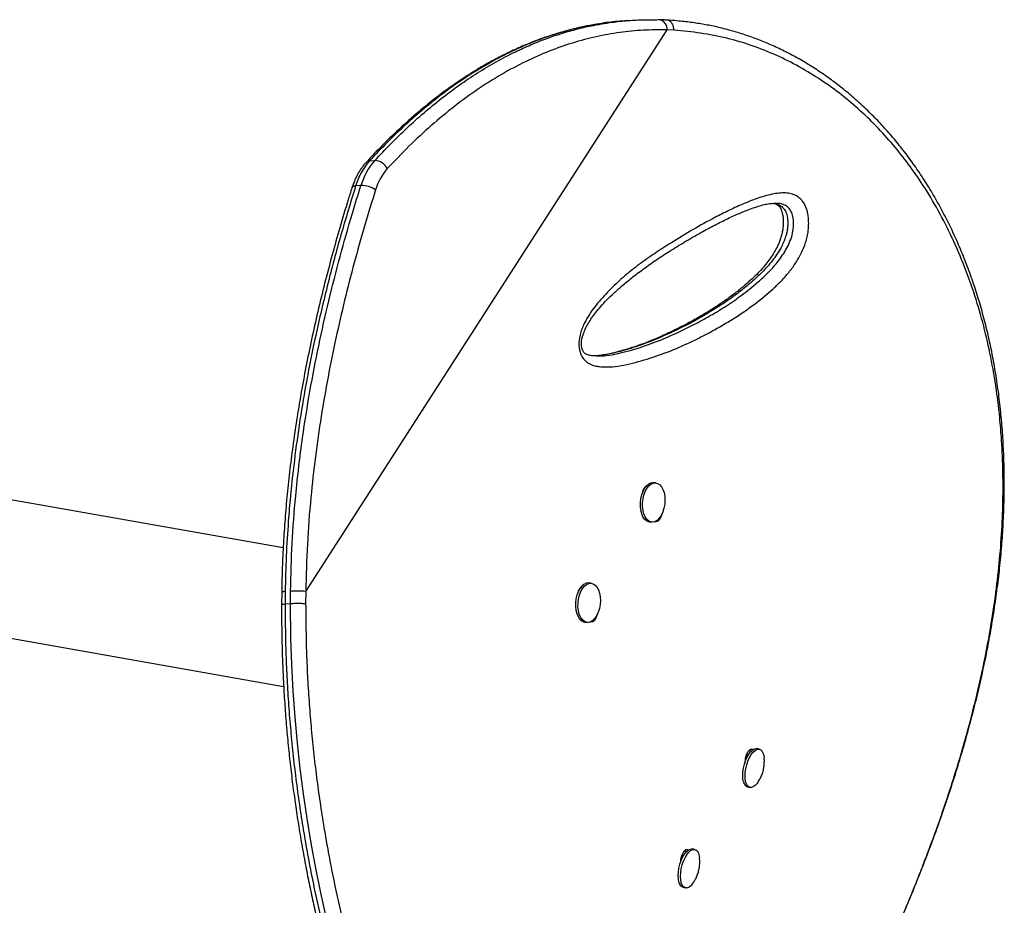
# Model space of a CAD drawing. Units: millimetres. Extents: x -16 to 614, y 0 to 695.
# Drawn here: x 363 to 380, y 268 to 284 of the extents above; entities that cross this region are included whole.
import ezdxf

# ---------------------------------------------------------------- set-up
doc = ezdxf.new("R2010")
doc.units = ezdxf.units.MM
doc.header["$LTSCALE"] = 20
doc.layers.add('CONTOUR', color=7, linetype='Continuous')

msp = doc.modelspace()

# ---------------------------------------------------------------- linework, layer by layer
at = {"layer": 'CONTOUR'}
for p, q in [((373.31499, 283.76247), (373.22254, 283.75517)), ((367.7091, 273.82267), (374.0008, 283.6003)), ((374.12048, 283.59512), (374.0008, 283.6003)), ((368.81914, 281.31985), (368.91159, 281.32715)), ((368.66974, 280.8904), (368.5773, 280.88311)), ((372.76265, 277.92548), (372.77475, 277.92557)), ((373.60935, 275.62737), (373.61673, 275.62674)), ((373.80111, 275.7145), (373.76251, 275.71837)), ((367.31631, 274.584), (361.74737, 275.56596)), ((373.69384, 275.03421), (373.73244, 275.03033)), ((372.67727, 273.968), (372.63867, 273.97188)), ((367.29149, 273.80671), (367.28953, 273.59561)), ((367.3518, 273.82005), (367.34997, 273.60585)), ((367.44242, 273.61315), (367.44425, 273.82735)), ((367.7091, 273.82267), (367.70772, 273.61363)), ((367.34997, 273.60585), (367.44242, 273.61315)), ((372.57001, 273.28771), (372.60861, 273.28384)), ((361.74737, 273.15432), (367.32443, 272.17093)), ((375.3671, 270.92342), (375.41227, 270.99674)), ((375.41227, 270.99674), (375.42372, 270.9939)), ((375.42713, 271.05456), (375.46854, 271.04417)), ((375.60672, 271.07768), (375.56573, 271.08783)), ((375.4003, 270.42043), (375.44129, 270.41027)), ((374.30329, 269.30807), (374.34474, 269.29767)), ((374.48289, 269.33118), (374.4419, 269.34134)), ((374.24248, 269.16889), (374.25571, 269.16561)), ((374.24494, 269.18313), (374.26496, 269.18562)), ((374.26774, 269.19129), (374.24852, 269.19605)), ((374.27647, 268.67394), (374.31746, 268.66378))]:
    msp.add_line(p, q, dxfattribs=at)
at = {"layer": 'CONTOUR', "flags": 128}
for points in [[(373.69384, 275.03421), (373.67859, 275.03685), (373.64163, 275.05317), (373.60822, 275.08272), (373.57971, 275.1243), (373.55729, 275.17619), (373.54186, 275.23627), (373.53405, 275.30208), (373.5342, 275.37093), (373.54229, 275.44), (373.55798, 275.50647), (373.58065, 275.5676), (373.60935, 275.6209), (373.64292, 275.66419), (373.67998, 275.69568), (373.71901, 275.71411), (373.75842, 275.7187), (373.76251, 275.71837)], [(373.90064, 275.15333), (373.86934, 275.10479), (373.83384, 275.0672), (373.7956, 275.04211), (373.75618, 275.03054), (373.71719, 275.03297), (373.68023, 275.0493), (373.64682, 275.07885), (373.61831, 275.12042), (373.59589, 275.17231), (373.58046, 275.23239), (373.57265, 275.29821), (373.5728, 275.36706), (373.58089, 275.43613), (373.59658, 275.50259), (373.61925, 275.56372), (373.64795, 275.61702), (373.68152, 275.66031), (373.71858, 275.69181), (373.75761, 275.71023), (373.79702, 275.71483), (373.83519, 275.7054), (373.87056, 275.68234), (373.90168, 275.6466), (373.92727, 275.59963), (373.9463, 275.54335), (373.95798, 275.48008), (373.96182, 275.4124), (373.95769, 275.34308), (373.94573, 275.27497), (373.92645, 275.21084), (373.90064, 275.15333)], [(372.52556, 273.87274), (372.55932, 273.91552), (372.5965, 273.94645), (372.63558, 273.96426), (372.67497, 273.96821), (372.71304, 273.95815), (372.74825, 273.93449), (372.77914, 273.89819), (372.80446, 273.85075), (372.82316, 273.79411), (372.83449, 273.73058), (372.83798, 273.66276), (372.83348, 273.59344), (372.82117, 273.52544), (372.80158, 273.46156), (372.77548, 273.40441), (372.74397, 273.35633), (372.70831, 273.31928), (372.66998, 273.29479), (372.63054, 273.28386), (372.59161, 273.28692), (372.55478, 273.30387), (372.52157, 273.334), (372.49332, 273.37609), (372.47119, 273.4284), (372.4561, 273.4888), (372.44865, 273.55481), (372.44916, 273.62373), (372.45761, 273.69275), (372.47364, 273.75902), (372.4966, 273.81985), (372.52556, 273.87274)], [(372.57001, 273.28771), (372.55301, 273.2908), (372.51618, 273.30775), (372.48296, 273.33788), (372.45471, 273.37996), (372.43259, 273.43227), (372.4175, 273.49267), (372.41005, 273.55868), (372.41056, 273.62761), (372.41901, 273.69662), (372.43504, 273.7629), (372.458, 273.82373), (372.48695, 273.87661)], [(368.06498, 268.15748), (367.97221, 268.57597), (367.8849, 269.00526), (367.80431, 269.44132), (367.73332, 269.86826), (367.66945, 270.29997), (367.61267, 270.73881), (367.56375, 271.18087), (367.52219, 271.63497), (367.48919, 272.09076), (367.4648, 272.5506), (367.45018, 273.01061), (367.44242, 273.61315), (367.44242, 273.61315), (367.44242, 273.61315)], [(375.33054, 270.50664), (375.32004, 270.55735), (375.31622, 270.6161), (375.31922, 270.68051), (375.32893, 270.74794), (375.34495, 270.81561), (375.36662, 270.88077), (375.39306, 270.94075), (375.42318, 270.99308), (375.45575, 271.03563), (375.48943, 271.06666), (375.52286, 271.0849), (375.55465, 271.08959), (375.56573, 271.08783)], [(375.37152, 270.49648), (375.36103, 270.54719), (375.3572, 270.60594), (375.36021, 270.67035), (375.36992, 270.73778), (375.38594, 270.80545), (375.40761, 270.87061), (375.43404, 270.93059), (375.46416, 270.98292), (375.49673, 271.02548), (375.53042, 271.0565), (375.56384, 271.07474), (375.59564, 271.07943), (375.6245, 271.07039), (375.64924, 271.04798), (375.66886, 271.01313), (375.68255, 270.96726), (375.68819, 270.93055)], [(375.57949, 270.49856), (375.56779, 270.48241), (375.53449, 270.44543), (375.50076, 270.42067), (375.46798, 270.40915), (375.4375, 270.41133), (375.41056, 270.42714), (375.38826, 270.45592), (375.37152, 270.49648)], [(374.27647, 268.67394), (374.2711, 268.67552), (374.24438, 268.69206), (374.22237, 268.72152), (374.20596, 268.7627), (374.19582, 268.8139), (374.19237, 268.87303), (374.19575, 268.93768), (374.20582, 269.00519), (374.22217, 269.0728), (374.24413, 269.13774), (374.2708, 269.19735), (374.30108, 269.2492), (374.33375, 269.29116), (374.36746, 269.32152), (374.40083, 269.33902), (374.43249, 269.34295), (374.4419, 269.34134)], [(374.3424, 268.66242), (374.31208, 268.66536), (374.28537, 268.6819), (374.26336, 268.71136), (374.24695, 268.75254), (374.23681, 268.80374), (374.23336, 268.86287), (374.23674, 268.92752), (374.24681, 268.99503), (374.26316, 269.06264), (374.28511, 269.12758), (374.31178, 269.18719), (374.34207, 269.23904), (374.37474, 269.281), (374.40845, 269.31136), (374.44181, 269.32886), (374.47348, 269.33279), (374.50214, 269.323), (374.52663, 269.29988), (374.54594, 269.26438), (374.55928, 269.21796), (374.56442, 269.18342)]]:
    msp.add_lwpolyline(points, dxfattribs=at)
at = {"layer": 'CONTOUR'}
for centre, radius, start, end in [((373.8386, 283.61631), 0.16299, 354.36112, 79.914949), ((369.68422, 280.55548), 1.15439, 138.536527, 163.51258), ((369.77667, 280.56278), 1.15439, 138.536527, 163.51258), ((368.82257, 281.23279), 0.08713, 92.253892, 136.061238), ((368.90135, 281.07461), 0.25275, 25.783772, 87.677953), ((369.86425, 280.53483), 0.98123, 138.536527, 163.51258), ((368.57023, 280.81715), 0.06634, 83.889577, 148.965555), ((368.68131, 280.47271), 0.41786, 54.599614, 91.586359), ((372.63655, 273.80681), 0.16508, 89.263704, 154.98538), ((367.34117, 273.72039), 0.10023, 83.91386, 120.377469), ((367.54964, 272.29393), 1.53704, 84.045224, 93.931688), ((375.43628, 270.52088), 0.1067, 187.668185, 250.294016), ((374.28616, 268.84984), 0.19568, 286.702922, 330.037457)]:
    msp.add_arc(centre, radius, start, end, dxfattribs=at)
for points, knots in [([(372.70737, 283.68814), (372.63928, 283.67549), (372.48718, 283.64724), (372.25272, 283.58864), (372.00333, 283.51505), (371.75455, 283.42853), (371.5063, 283.32946), (371.25912, 283.21785), (371.01336, 283.09379), (370.76911, 282.95732), (370.52595, 282.80812), (370.28366, 282.64594), (370.04223, 282.4706), (369.80163, 282.28192), (369.56187, 282.07971), (369.32287, 281.86381), (369.08491, 281.63376), (368.89717, 281.44173), (368.79027, 281.32493), (368.76061, 281.29253)], [0, 0, 0, 0, 0.04680037, 0.10455393, 0.16264393, 0.22117428, 0.28024768, 0.33988026, 0.39976543, 0.46013169, 0.52118426, 0.58299836, 0.64564815, 0.70920581, 0.77374159, 0.83932382, 0.90601894, 0.97392496, 1, 1, 1, 1]), ([(372.71767, 283.68783), (372.64846, 283.67543), (372.47315, 283.644), (372.1946, 283.5712), (371.88181, 283.47207), (371.57209, 283.35276), (371.28665, 283.22406), (370.94511, 283.04949), (370.55089, 282.8161), (370.13155, 282.52221), (369.7623, 282.22845), (369.43996, 281.94525), (369.12454, 281.64381), (368.92099, 281.42789), (368.81914, 281.31985)], [0, 0, 0, 0, 0.04843049, 0.1226874, 0.1970708, 0.27182774, 0.34670535, 0.40638728, 0.52579119, 0.6456131, 0.73387842, 0.82228354, 0.91108208, 1, 1, 1, 1]), ([(368.91159, 281.32715), (369.00378, 281.42515), (369.18825, 281.62125), (369.47408, 281.89781), (369.76687, 282.16053), (370.0686, 282.40825), (370.37891, 282.63982), (370.69815, 282.85404), (371.02474, 283.04875), (371.33404, 283.21007), (371.6237, 283.34202), (371.8922, 283.44878), (372.16411, 283.54161), (372.43943, 283.61875), (372.65465, 283.67009), (372.77853, 283.69038), (372.80895, 283.69536)], [0, 0, 0, 0, 0.08056534, 0.16121644, 0.24214605, 0.32317805, 0.40541866, 0.48778427, 0.57055201, 0.65346532, 0.71835614, 0.78324732, 0.84821866, 0.91343871, 0.97874476, 1, 1, 1, 1]), ([(373.22268, 283.75325), (373.19374, 283.7515), (373.05967, 283.74342), (372.89108, 283.72175), (372.75251, 283.69465), (372.71767, 283.68783)], [0, 0, 0, 0, 0.1708574, 0.79150041, 1, 1, 1, 1]), ([(372.80895, 283.69536), (372.87232, 283.70676), (373.02955, 283.73503), (373.28308, 283.76189), (373.55738, 283.77918), (373.73743, 283.77733), (373.82177, 283.77646)], [0, 0, 0, 0, 0.189422578, 0.469993915, 0.75174461, 1, 1, 1, 1]), ([(373.86721, 283.77668), (373.86484, 283.77681), (373.85308, 283.77745), (373.84135, 283.77724), (373.83197, 283.77708)], [0, 0, 0, 0, 0.20121963, 1, 1, 1, 1]), ([(373.99232, 283.77058), (373.96573, 283.77259), (373.92412, 283.77575), (373.88219, 283.77584), (373.86706, 283.77588)], [0, 0, 0, 0, 0.63914276, 1, 1, 1, 1]), ([(374.12048, 283.59512), (374.11883, 283.61444), (374.11526, 283.65643), (374.09399, 283.70418), (374.06809, 283.73733), (374.04252, 283.7575), (374.01746, 283.76953), (374.00101, 283.77013), (373.99513, 283.77034)], [0, 0, 0, 0, 0.213548056, 0.464159605, 0.604029262, 0.753249954, 0.911815445, 1, 1, 1, 1]), ([(377.08816, 266.01369), (377.15718, 266.15161), (377.28591, 266.40884), (377.47375, 266.79474), (377.65013, 267.16712), (377.82409, 267.5459), (377.99225, 267.92414), (378.15637, 268.30654), (378.31621, 268.69346), (378.47152, 269.08533), (378.62199, 269.48252), (378.7673, 269.88536), (378.90532, 270.28952), (379.03503, 270.69306), (379.15591, 271.09439), (379.26852, 271.4961), (379.37254, 271.8979), (379.46753, 272.29915), (379.55311, 272.69921), (379.62886, 273.09728), (379.69458, 273.49315), (379.75029, 273.88679), (379.79567, 274.27773), (379.83052, 274.66523), (379.85472, 275.04874), (379.86823, 275.42842), (379.87099, 275.80445), (379.86294, 276.17691), (379.84409, 276.54483), (379.81427, 276.90724), (379.77373, 277.26346), (379.72251, 277.61367), (379.6607, 277.95764), (379.58845, 278.29466), (379.50597, 278.6241), (379.41346, 278.94536), (379.31108, 279.25817), (379.19876, 279.56293), (379.07664, 279.85981), (378.94487, 280.14859), (378.80389, 280.42846), (378.65414, 280.69883), (378.49602, 280.95916), (378.32997, 281.20897), (378.1564, 281.44787), (377.97568, 281.6756), (377.7879, 281.89219), (377.59317, 282.09794), (377.39155, 282.293), (377.18348, 282.47706), (376.9696, 282.64966), (376.75054, 282.81043), (376.52692, 282.95904), (376.29935, 283.09524), (376.06839, 283.21884), (375.83402, 283.32999), (375.59623, 283.42908), (375.35489, 283.51611), (375.11044, 283.5909), (374.87417, 283.65072), (374.64125, 283.6982), (374.40997, 283.73244), (374.19342, 283.75652), (374.05363, 283.76718), (373.99524, 283.77164)], [0, 0, 0, 0, 0.01765121, 0.03292045, 0.04923291, 0.06513567, 0.08120331, 0.09745605, 0.11391744, 0.13061041, 0.14755708, 0.16477848, 0.18228448, 0.19950516, 0.21679522, 0.23417745, 0.25163271, 0.26914081, 0.28668063, 0.30423048, 0.32174834, 0.33929453, 0.35686284, 0.37437149, 0.39183792, 0.40927964, 0.42671416, 0.44415777, 0.46161993, 0.47895608, 0.49620557, 0.51341287, 0.53055528, 0.54761102, 0.5645595, 0.58138158, 0.59806018, 0.61462566, 0.63116695, 0.64763457, 0.66400704, 0.68026503, 0.6963915, 0.71237183, 0.72819385, 0.74384934, 0.75934096, 0.77474128, 0.79007663, 0.80532556, 0.82046864, 0.83548884, 0.85037168, 0.86510539, 0.87968096, 0.89408473, 0.90845238, 0.92276726, 0.93700802, 0.9511971, 0.96354946, 0.97652916, 0.99019716, 1, 1, 1, 1]), ([(374.0008, 283.6003), (373.86275, 283.6007), (373.58655, 283.60152), (373.17489, 283.55982), (372.76292, 283.48643), (372.35212, 283.37723), (371.94372, 283.2334), (371.53109, 283.05187), (371.11603, 282.83051), (370.70025, 282.56844), (370.29232, 282.27161), (369.8935, 281.94056), (369.50318, 281.57938), (369.25367, 281.31614), (369.12894, 281.18455)], [0, 0, 0, 0, 0.077769349, 0.155598006, 0.23336859, 0.31328978, 0.39327277, 0.473200346, 0.559940368, 0.646747953, 0.733500238, 0.822310841, 0.911176717, 1, 1, 1, 1]), ([(377.08503, 266.01163), (377.16816, 266.17808), (377.33445, 266.51101), (377.57488, 267.01186), (377.84607, 267.59818), (378.13813, 268.26604), (378.44761, 269.02747), (378.73388, 269.79606), (378.99974, 270.58827), (379.23631, 271.39011), (379.43992, 272.19973), (379.59052, 272.93224), (379.6976, 273.58863), (379.77083, 274.17078), (379.82124, 274.74938), (379.84791, 275.32366), (379.85004, 275.89257), (379.8291, 276.40347), (379.79189, 276.85814), (379.73738, 277.32147), (379.65409, 277.83051), (379.53257, 278.37967), (379.38409, 278.90661), (379.2059, 279.42013), (378.99722, 279.9183), (378.75772, 280.39869), (378.50328, 280.83126), (378.23927, 281.21809), (377.97107, 281.56228), (377.68155, 281.88772), (377.37064, 282.19216), (377.03884, 282.4732), (376.68329, 282.73133), (376.30395, 282.963), (375.90167, 283.16458), (375.4802, 283.33324), (375.04035, 283.46108), (374.58535, 283.55058), (374.2754, 283.58029), (374.12048, 283.59514)], [0, 0, 0, 0, 0.021420303, 0.042843978, 0.064258228, 0.096611042, 0.128543153, 0.162131138, 0.195719541, 0.231201054, 0.266709783, 0.302192477, 0.328497981, 0.354814203, 0.381119922, 0.407819811, 0.434530844, 0.461230179, 0.48093075, 0.500631308, 0.529566357, 0.557451395, 0.585350846, 0.613234721, 0.641702102, 0.670186292, 0.698651169, 0.722572074, 0.746504768, 0.770424528, 0.794832805, 0.819255558, 0.843661887, 0.869305734, 0.894969052, 0.920610534, 0.947059641, 0.973537786, 1, 1, 1, 1]), ([(368.75995, 281.29339), (368.74693, 281.27871), (368.7109, 281.23811), (368.65736, 281.16409), (368.60183, 281.06945), (368.55257, 280.9656), (368.52669, 280.89012), (368.51342, 280.85144)], [0, 0, 0, 0, 0.12187998, 0.3370674, 0.55342411, 0.7711562, 1, 1, 1, 1]), ([(368.51335, 280.85137), (368.49144, 280.78175), (368.41905, 280.55162), (368.30394, 280.16354), (368.16686, 279.67767), (368.03849, 279.18968), (367.91833, 278.69718), (367.80972, 278.2134), (367.71207, 277.7371), (367.62504, 277.26807), (367.54859, 276.80638), (367.48245, 276.35226), (367.42633, 275.90547), (367.38001, 275.46595), (367.34326, 275.03413), (367.31616, 274.61034), (367.29787, 274.20236), (367.29301, 273.93511), (367.29069, 273.80686)], [0, 0, 0, 0, 0.03174688, 0.10493354, 0.17496694, 0.24895763, 0.32071939, 0.39048786, 0.45852204, 0.52506391, 0.58990001, 0.65311807, 0.7149391, 0.77534591, 0.83433771, 0.89192937, 0.94814023, 1, 1, 1, 1]), ([(368.5773, 280.88311), (368.49057, 280.6003), (368.3171, 280.03459), (368.08528, 279.16583), (367.8939, 278.35138), (367.7404, 277.59417), (367.61934, 276.89825), (367.51819, 276.19368), (367.44916, 275.5765), (367.39969, 274.99073), (367.36557, 274.43765), (367.35639, 274.02592), (367.3518, 273.82005)], [0, 0, 0, 0, 0.127989419, 0.256019854, 0.38398589, 0.4817979, 0.579690611, 0.677560493, 0.775341348, 0.833914514, 0.916958798, 1, 1, 1, 1]), ([(367.44425, 273.82735), (367.45137, 274.10569), (367.4656, 274.66239), (367.52218, 275.3849), (367.58738, 275.99788), (367.66658, 276.60643), (367.77852, 277.31028), (367.93177, 278.10428), (368.10781, 278.88641), (368.30468, 279.65559), (368.49367, 280.32275), (368.62019, 280.73065), (368.66974, 280.8904)], [0, 0, 0, 0, 0.1123164, 0.22464291, 0.29455006, 0.3644585, 0.47694788, 0.58956991, 0.70227971, 0.81498257, 0.92753984, 1, 1, 1, 1]), ([(368.92337, 280.81331), (368.85868, 280.60381), (368.72929, 280.18481), (368.55037, 279.54435), (368.38387, 278.89477), (368.23138, 278.23211), (368.09436, 277.55731), (367.97445, 276.86882), (367.87381, 276.17017), (367.79144, 275.42937), (367.7302, 274.64713), (367.71614, 274.09781), (367.7091, 273.82267)], [0, 0, 0, 0, 0.09591996, 0.19183813, 0.28809578, 0.38435094, 0.48195592, 0.5795573, 0.67781083, 0.77605948, 0.8878366, 1, 1, 1, 1]), ([(372.46607, 278.09755), (372.46553, 278.10883), (372.46285, 278.1646), (372.47447, 278.25763), (372.50531, 278.36545), (372.55317, 278.48342), (372.62247, 278.61363), (372.71514, 278.74932), (372.85607, 278.92323), (373.04826, 279.12743), (373.29556, 279.34891), (373.55107, 279.54687), (373.81143, 279.72702), (374.11144, 279.92084), (374.45052, 280.12708), (374.7883, 280.31301), (375.0853, 280.4628), (375.34161, 280.57871), (375.59888, 280.68092), (375.81064, 280.74007), (375.97481, 280.76294), (376.08445, 280.7626), (376.18581, 280.74344), (376.26476, 280.70721), (376.32587, 280.65777), (376.37095, 280.60463), (376.40883, 280.53747), (376.43717, 280.46067), (376.45508, 280.37768), (376.46528, 280.28157), (376.4648, 280.17063), (376.4513, 280.05436), (376.42742, 279.94786), (376.38969, 279.82828), (376.33178, 279.69692), (376.2429, 279.5446), (376.13423, 279.39414), (376.00672, 279.24816), (375.87392, 279.11799), (375.66683, 278.93563), (375.38144, 278.71588), (375.0134, 278.48084), (374.6354, 278.2741), (374.24876, 278.08783), (373.85256, 277.92867), (373.51793, 277.82609), (373.24892, 277.76238), (373.04747, 277.73186), (372.88388, 277.73), (372.76039, 277.74608), (372.68744, 277.7673), (372.62636, 277.79764), (372.57, 277.83967), (372.51371, 277.91023), (372.47626, 278.00631), (372.46884, 278.0727), (372.46607, 278.09755)], [0, 0, 0, 0, 0.00224441, 0.01110028, 0.01844007, 0.02580138, 0.03900479, 0.05227991, 0.06554599, 0.09527577, 0.12506518, 0.15494832, 0.18486973, 0.21471049, 0.25743758, 0.30016462, 0.32876358, 0.35736082, 0.38604002, 0.41469002, 0.42757021, 0.44043843, 0.45115703, 0.46184499, 0.46819226, 0.47453164, 0.48093555, 0.48733623, 0.4931535, 0.49897512, 0.50706886, 0.51516586, 0.52212572, 0.52909179, 0.54122819, 0.55339625, 0.57013631, 0.58694234, 0.60380738, 0.62062818, 0.6639792, 0.70739502, 0.75079639, 0.79523746, 0.8396951, 0.88411523, 0.90583167, 0.92755072, 0.94920756, 0.9581433, 0.96706556, 0.97273834, 0.97839979, 0.98667978, 0.9950144, 1, 1, 1, 1]), ([(372.51455, 278.06328), (372.51334, 278.06933), (372.50966, 278.08775), (372.50694, 278.12293), (372.50886, 278.16881), (372.51676, 278.22042), (372.53179, 278.27914), (372.55526, 278.34531), (372.58881, 278.41959), (372.63272, 278.50078), (372.68868, 278.58779), (372.75992, 278.68348), (372.84846, 278.79016), (372.95409, 278.9038), (373.07726, 279.02298), (373.22267, 279.15126), (373.395, 279.29313), (373.59172, 279.44292), (373.80922, 279.59616), (374.04565, 279.75096), (374.30795, 279.91126), (374.57297, 280.06492), (374.82472, 280.20128), (375.04812, 280.31263), (375.24994, 280.40374), (375.41978, 280.47207), (375.5558, 280.52125), (375.6634, 280.55324), (375.76189, 280.574), (375.84256, 280.58301), (375.88899, 280.5816), (375.90618, 280.58108)], [0, 0, 0, 0, 0.00309045, 0.00941779, 0.01633829, 0.02455122, 0.03463903, 0.0469376, 0.06155117, 0.0791954, 0.09911752, 0.12237356, 0.15096102, 0.1838823, 0.21977194, 0.26061993, 0.30951717, 0.36584127, 0.42506549, 0.48886343, 0.55869701, 0.63713545, 0.70194746, 0.76139544, 0.81681845, 0.8645874, 0.89768016, 0.92758, 0.95477606, 0.98325921, 1, 1, 1, 1]), ([(375.84659, 280.58092), (375.85551, 280.58033), (375.8857, 280.57834), (375.9361, 280.56095), (375.99675, 280.52714), (376.05017, 280.46915), (376.08791, 280.38266), (376.10157, 280.28696), (376.10135, 280.19793), (376.09273, 280.11915), (376.07434, 280.03236), (376.04379, 279.93915), (375.99544, 279.83104), (375.93207, 279.72093), (375.8537, 279.6091), (375.76887, 279.50483), (375.64877, 279.37369), (375.4907, 279.22425), (375.29393, 279.06184), (375.06163, 278.88984), (374.79455, 278.7148), (374.44871, 278.51512), (374.05258, 278.31525), (373.67626, 278.15833), (373.36767, 278.05335), (373.1299, 277.98512), (372.92862, 277.94489), (372.7858, 277.9257), (372.72386, 277.92518), (372.70309, 277.92501)], [0, 0, 0, 0, 0.00657055, 0.02224163, 0.03823553, 0.05457899, 0.07009845, 0.08607928, 0.09773033, 0.10894205, 0.12048159, 0.13689958, 0.15376914, 0.17747062, 0.20150784, 0.22701319, 0.25262293, 0.30427813, 0.35754491, 0.41092849, 0.48782593, 0.56486589, 0.67511296, 0.78561939, 0.84246374, 0.89937058, 0.95664563, 0.98545906, 1, 1, 1, 1]), ([(375.84867, 280.58113), (375.85702, 280.57981), (375.88122, 280.57597), (375.90827, 280.56384), (375.93403, 280.54602), (375.95336, 280.52614), (375.96934, 280.50234), (375.9861, 280.4682), (376.0015, 280.42388), (376.01401, 280.37006), (376.02195, 280.30885), (376.02386, 280.24267), (376.01974, 280.17309), (376.00964, 280.10067), (375.99313, 280.0256), (375.97025, 279.94942), (375.94091, 279.87378), (375.90411, 279.79608), (375.85899, 279.71559), (375.80322, 279.63046), (375.7342, 279.53818), (375.65223, 279.44027), (375.55662, 279.33886), (375.44647, 279.23418), (375.31402, 279.11996), (375.15947, 278.99641), (374.98452, 278.86873), (374.79406, 278.74186), (374.58683, 278.61591), (374.35897, 278.48934), (374.12096, 278.36751), (373.87519, 278.25336), (373.63293, 278.15343), (373.39206, 278.0676), (373.18249, 278.00534), (373.009, 277.96181), (372.87333, 277.93714), (372.77555, 277.9253), (372.72221, 277.92459), (372.70894, 277.92441)], [0, 0, 0, 0, 0.00868154, 0.02515881, 0.03818715, 0.04750253, 0.05503641, 0.06300706, 0.0714942, 0.08051004, 0.08989929, 0.09948305, 0.10919365, 0.11964309, 0.13084507, 0.14285867, 0.15560716, 0.16930731, 0.18528281, 0.20327488, 0.22415999, 0.24929028, 0.27649341, 0.30681926, 0.34183512, 0.38460528, 0.43092018, 0.48043723, 0.53337323, 0.59068764, 0.65378935, 0.71236338, 0.774316, 0.83321337, 0.88949299, 0.92660526, 0.95968668, 0.98997675, 1, 1, 1, 1]), ([(372.78853, 277.92567), (372.82537, 277.92506), (372.92743, 277.92338), (373.09291, 277.95365), (373.35194, 278.01484), (373.6746, 278.11524), (374.05705, 278.26877), (374.40396, 278.43541), (374.71752, 278.60351), (374.99838, 278.77183), (375.27452, 278.96018), (375.51267, 279.14863), (375.71471, 279.32787), (375.87965, 279.49967), (376.00688, 279.66832), (376.09731, 279.82198), (376.1548, 279.95114), (376.18987, 280.07591), (376.20267, 280.18502), (376.20326, 280.27932), (376.18821, 280.38145), (376.14433, 280.4751), (376.079, 280.53541), (376.00432, 280.56749), (375.94609, 280.58029), (375.91302, 280.57995), (375.90619, 280.57989)], [0, 0, 0, 0, 0.02541113, 0.07040369, 0.11539253, 0.20783425, 0.30035079, 0.39283447, 0.4636879, 0.53460447, 0.60546375, 0.67623896, 0.72210612, 0.76798502, 0.81359797, 0.83581723, 0.8579686, 0.88051481, 0.89275398, 0.90498536, 0.921049, 0.93823379, 0.95719511, 0.97609503, 0.99506174, 1, 1, 1, 1]), ([(372.76314, 277.92248), (372.74387, 277.92272), (372.69888, 277.92329), (372.64222, 277.93376), (372.59938, 277.94785), (372.57295, 277.96344), (372.55246, 277.98184), (372.53706, 278.00295), (372.52399, 278.02824), (372.51774, 278.05143), (372.51455, 278.06328)], [0, 0, 0, 0, 0.17226129, 0.40209757, 0.54777121, 0.68454371, 0.79321145, 0.87042065, 0.93373003, 1, 1, 1, 1]), ([(373.57582, 275.5456), (373.57693, 275.55386), (373.5808, 275.58253), (373.60196, 275.62131), (373.62491, 275.65236), (373.63974, 275.65582), (373.64269, 275.65651)], [0, 0, 0, 0, 0.15255226, 0.52960339, 0.90664975, 1, 1, 1, 1]), ([(373.89994, 275.16302), (373.89846, 275.15258), (373.89407, 275.12175), (373.87232, 275.07968), (373.84115, 275.04376), (373.81115, 275.03639), (373.79217, 275.03839), (373.78544, 275.04264), (373.78417, 275.04345)], [0, 0, 0, 0, 0.12321186, 0.36381141, 0.60440792, 0.84535603, 0.97065041, 1, 1, 1, 1]), ([(372.45433, 273.81316), (372.45484, 273.81661), (372.45839, 273.84026), (372.4784, 273.87463), (372.5011, 273.90591), (372.51599, 273.90936), (372.51898, 273.91005)], [0, 0, 0, 0, 0.07035632, 0.48332541, 0.89628928, 1, 1, 1, 1]), ([(367.28715, 273.5958), (367.2879, 273.48058), (367.28946, 273.23874), (367.29545, 272.88067), (367.30673, 272.51702), (367.32427, 272.15548), (367.34779, 271.78667), (367.37735, 271.41695), (367.41233, 271.05154), (367.45257, 270.69016), (367.49777, 270.33385), (367.54786, 269.98231), (367.60254, 269.6351), (367.66178, 269.29136), (367.72521, 268.95238), (367.79236, 268.62002), (367.86305, 268.29397), (367.93735, 267.97239), (368.01558, 267.65332), (368.09771, 267.33641), (368.18352, 267.02217), (368.27274, 266.71115), (368.36508, 266.40393), (368.46023, 266.10113), (368.55784, 265.80343), (368.65751, 265.51146), (368.7589, 265.22588), (368.86243, 264.94464), (368.96825, 264.66713), (369.07651, 264.39286), (369.18658, 264.12319), (369.29832, 263.85821), (369.41154, 263.59803), (369.52605, 263.34278), (369.64162, 263.09263), (369.75797, 262.84779), (369.87478, 262.60848), (369.9921, 262.37417), (370.10964, 262.14567), (370.22708, 261.92365), (370.34392, 261.70905), (370.46011, 261.50196), (370.57557, 261.30246), (370.69024, 261.11067), (370.80402, 260.92669), (370.91684, 260.75064), (371.02859, 260.58265), (371.13917, 260.42286), (371.24847, 260.27141), (371.35636, 260.12846), (371.46275, 259.9941), (371.56743, 259.86856), (371.67134, 259.75095), (371.77453, 259.64225), (371.87716, 259.54301), (371.97908, 259.45486), (372.0708, 259.38388), (372.1289, 259.34797), (372.15309, 259.33301)], [0, 0, 0, 0, 0.01421548, 0.02983652, 0.0441099, 0.05898793, 0.07436349, 0.08959337, 0.10469894, 0.11970781, 0.13465721, 0.14940297, 0.1641461, 0.17892606, 0.19366133, 0.20828065, 0.22274582, 0.23726271, 0.25194156, 0.26677963, 0.28177255, 0.29691335, 0.31219245, 0.32759755, 0.34311373, 0.35872341, 0.37440685, 0.3901676, 0.40636956, 0.42279974, 0.43947616, 0.45641364, 0.47362575, 0.49112446, 0.50891999, 0.52702039, 0.54542006, 0.56414004, 0.58329786, 0.60268797, 0.6223275, 0.64223138, 0.66241408, 0.68288953, 0.70367112, 0.72477165, 0.7462033, 0.76797763, 0.7901056, 0.81259763, 0.83546371, 0.8587137, 0.88239479, 0.90682727, 0.93156839, 0.9566191, 0.98193571, 1, 1, 1, 1]), ([(367.28955, 273.59581), (367.28958, 273.59646), (367.28968, 273.59818), (367.29961, 273.60083), (367.31874, 273.60369), (367.33936, 273.60512), (367.34997, 273.60585)], [0, 0, 0, 0, 0.16065641, 0.42358483, 0.70337076, 1, 1, 1, 1]), ([(367.34997, 273.60585), (367.34997, 273.60585), (367.35128, 273.4041), (367.35398, 273.05533), (367.36868, 272.55892), (367.39138, 272.11686), (367.4221, 271.67462), (367.46129, 271.2298), (367.50911, 270.78422), (367.56555, 270.33761), (367.63009, 269.89397), (367.70153, 269.4595), (367.77903, 269.03597), (367.86203, 268.62284), (367.95109, 268.21568), (368.04641, 267.81222), (368.14736, 267.41431), (368.25369, 267.02172), (368.36408, 266.6379), (368.48327, 266.24604), (368.61096, 265.84916), (368.74718, 265.44848), (368.88582, 265.06119), (369.02717, 264.68491), (369.17024, 264.32099), (369.31469, 263.96899), (369.45897, 263.63134), (369.60091, 263.31161), (369.73985, 263.00948), (369.88022, 262.71417), (370.02311, 262.42328), (370.16808, 262.13807), (370.31029, 261.86773), (370.44858, 261.61377), (370.58274, 261.37578), (370.71276, 261.15302), (370.83943, 260.94361), (370.99633, 260.69357), (371.17912, 260.41788), (371.38155, 260.13459), (371.5715, 259.8908), (371.74974, 259.68489), (371.9164, 259.51784), (372.0554, 259.39627), (372.13481, 259.34824), (372.16617, 259.32928)], [0, 0, 0, 0, 0.0000001, 0.02474304, 0.04273681, 0.060731, 0.07884151, 0.0969516, 0.11544234, 0.13393291, 0.15256287, 0.17119274, 0.18914918, 0.20710565, 0.22519407, 0.2432826, 0.26177077, 0.28025918, 0.29887633, 0.31749368, 0.33868953, 0.3598858, 0.38124095, 0.40259655, 0.42439468, 0.44619328, 0.46811922, 0.49004557, 0.51121324, 0.53240322, 0.55580385, 0.57923024, 0.60273012, 0.62625278, 0.64932112, 0.67240823, 0.69554878, 0.71870589, 0.76088076, 0.8031397, 0.84526467, 0.88745924, 0.92985076, 0.9723026, 1, 1, 1, 1]), ([(367.44242, 273.61315), (367.45835, 273.61416), (367.49272, 273.61635), (367.54868, 273.61764), (367.59782, 273.61773), (367.63707, 273.61712), (367.67568, 273.61581), (367.69685, 273.61437), (367.70772, 273.61363)], [0, 0, 0, 0, 0.201857231, 0.43532745, 0.564535199, 0.701720375, 0.846877329, 1, 1, 1, 1]), ([(367.70771, 273.61363), (367.70937, 273.41404), (367.71224, 273.06846), (367.72731, 272.57602), (367.75028, 272.13661), (367.78126, 271.69711), (367.82065, 271.25514), (367.86865, 270.81251), (367.92519, 270.36898), (367.98977, 269.92851), (368.06124, 269.49698), (368.13876, 269.07615), (368.22179, 268.66549), (368.31082, 268.26087), (368.40605, 267.86004), (368.50685, 267.4648), (368.61295, 267.07494), (368.72305, 266.69381), (368.84179, 266.30503), (368.96885, 265.91151), (369.10425, 265.51442), (369.24202, 265.13049), (369.38242, 264.75742), (369.52448, 264.39649), (369.66788, 264.04725), (369.8111, 263.71201), (369.95218, 263.39393), (370.09048, 263.09275), (370.22979, 262.79905), (370.37101, 262.51069), (370.51381, 262.22857), (370.65392, 261.96077), (370.79163, 261.70614), (370.92656, 261.46491), (371.05866, 261.2367), (371.18732, 261.02208), (371.3457, 260.76722), (371.52947, 260.48682), (371.73256, 260.19843), (371.92327, 259.94894), (372.10219, 259.73739), (372.27005, 259.56255), (372.43241, 259.41851), (372.5909, 259.30919), (372.68936, 259.26806), (372.73864, 259.24748)], [0, 0, 0, 0, 0.02300615, 0.03983208, 0.05665841, 0.07359417, 0.09052955, 0.10782203, 0.12511436, 0.14253688, 0.15995932, 0.17678475, 0.19361021, 0.21055846, 0.22750684, 0.24482534, 0.26214408, 0.27958131, 0.29701874, 0.31682706, 0.33663577, 0.3565886, 0.37654185, 0.39689524, 0.41724904, 0.43771764, 0.4581866, 0.47801963, 0.49787297, 0.51952878, 0.54118484, 0.56292651, 0.58466839, 0.60664605, 0.6286239, 0.65066995, 0.67271617, 0.71235209, 0.75206571, 0.79167281, 0.83134445, 0.87119886, 0.91110933, 0.95552153, 1, 1, 1, 1]), ([(372.77567, 273.41406), (372.77429, 273.40447), (372.76997, 273.37451), (372.74845, 273.33322), (372.71732, 273.29722), (372.68734, 273.29003), (372.66893, 273.29168), (372.66275, 273.2955), (372.66204, 273.29594)], [0, 0, 0, 0, 0.115975993, 0.362213259, 0.608447411, 0.855041393, 0.983271666, 1, 1, 1, 1]), ([(375.36206, 270.86601), (375.36196, 270.86705), (375.36031, 270.88364), (375.3663, 270.92556), (375.38178, 270.98419), (375.40778, 271.03525), (375.43752, 271.07078), (375.46282, 271.08049), (375.47994, 271.07608), (375.48888, 271.07232), (375.49163, 271.06653), (375.49177, 271.06622)], [0, 0, 0, 0, 0.01038583, 0.16512197, 0.33087303, 0.49634658, 0.66181804, 0.8275313, 0.91370314, 0.99538782, 1, 1, 1, 1]), ([(375.57897, 270.49945), (375.58777, 270.51216), (375.61043, 270.54487), (375.63948, 270.60313), (375.66672, 270.67507), (375.68532, 270.75309), (375.69286, 270.83462), (375.69335, 270.89319), (375.68853, 270.92369), (375.68794, 270.9274)], [0, 0, 0, 0, 0.102726988, 0.264354773, 0.431184034, 0.613204717, 0.794770779, 0.975030433, 1, 1, 1, 1]), ([(374.23824, 269.11939), (374.23813, 269.12048), (374.23647, 269.1371), (374.24247, 269.17906), (374.25795, 269.23769), (374.28395, 269.28876), (374.31368, 269.32428), (374.33899, 269.334), (374.3561, 269.32958), (374.36503, 269.32585), (374.36777, 269.32008), (374.3679, 269.3198)], [0, 0, 0, 0, 0.01078973, 0.16552166, 0.3312682, 0.49673724, 0.66220419, 0.82791294, 0.91408243, 0.99576488, 1, 1, 1, 1]), ([(374.45538, 268.75292), (374.46582, 268.76842), (374.48989, 268.80413), (374.5197, 268.86587), (374.54605, 268.93898), (374.56303, 269.01792), (374.57038, 269.09967), (374.56659, 269.15347), (374.56471, 269.18001)], [0, 0, 0, 0, 0.12442937, 0.28676869, 0.45533099, 0.64099576, 0.82288869, 1, 1, 1, 1])]:
    msp.add_open_spline(points, degree=3, knots=knots, dxfattribs=at)

doc.saveas('drawing.dxf')
